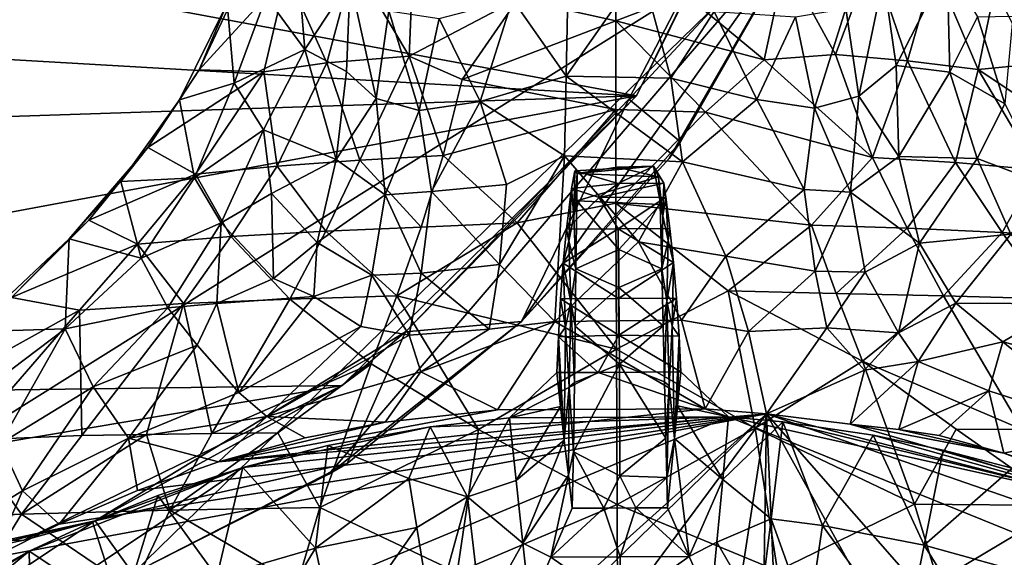
# Model space of a CAD drawing. Units: inches. Extents: x -2.9 to 2.92, y -4.96 to 4.77.
# Drawn here: x -0.11 to 1.58, y -1.91 to -0.99 of the extents above; entities that cross this region are included whole.
import ezdxf

# ---------------------------------------------------------------- set-up
doc = ezdxf.new("R2010")
doc.units = ezdxf.units.IN
doc.layers.get('0').update_dxf_attribs({"true_color": 0xc2ced6})

msp = doc.modelspace()

# ---------------------------------------------------------------- linework, layer by layer
for points in [[(-1.8491, 1.9364), (1.2461, -0.8035), (-0.8307, -2.1039), (-1.8491, 1.9364)], [(1.1952, -0.6101), (-2.7351, -0.4363), (0.9451, -1.1195), (1.1952, -0.6101)], [(0.9451, -1.1195), (-2.7351, -0.4363), (-2.5382, -0.9173), (0.9451, -1.1195)], [(1.1796, -0.6487), (1.1952, -0.6101), (0.9451, -1.1195), (1.1796, -0.6487)], [(1.1796, -0.6487), (0.9319, -1.1252), (1.2618, -0.7707), (1.1796, -0.6487)], [(0.9451, -1.1195), (0.9319, -1.1252), (1.1796, -0.6487), (0.9451, -1.1195)], [(1.2618, -0.7707), (0.9319, -1.1252), (1.0206, -1.1985), (1.2618, -0.7707)], [(1.2461, -0.8035), (1.2618, -0.7707), (1.0206, -1.1985), (1.2461, -0.8035)], [(0.0823, -1.9376), (-0.8307, -2.1039), (1.2461, -0.8035), (0.0823, -1.9376)], [(1.2461, -0.8035), (0.4181, -1.7678), (0.0823, -1.9376), (1.2461, -0.8035)], [(0.748, -1.5062), (0.4181, -1.7678), (1.2461, -0.8035), (0.748, -1.5062)], [(1.2461, -0.8035), (1.0015, -1.227), (0.748, -1.5062), (1.2461, -0.8035)], [(1.0206, -1.1985), (1.0015, -1.227), (1.2461, -0.8035), (1.0206, -1.1985)], [(0.9093, -0.8295), (0.7422, -0.9534), (0.9097, -0.9912), (0.9093, -0.8295)], [(0.9093, -0.8295), (0.9097, -0.9912), (1.0286, -0.9455), (0.9093, -0.8295)], [(0.3773, -1.0402), (0.3108, -0.9495), (0.361, -0.8458), (0.3773, -1.0402)], [(0.3773, -1.0402), (0.361, -0.8458), (0.455, -0.9222), (0.3773, -1.0402)], [(0.3464, -0.9107), (0.2916, -0.8723), (0.1959, -1.0752), (0.3464, -0.9107)], [(0.1959, -1.0752), (0.2916, -0.8723), (0.2439, -0.9614), (0.1959, -1.0752)], [(0.5558, -1.0517), (0.5634, -0.8742), (0.4608, -0.8915), (0.5558, -1.0517)], [(0.5634, -0.8742), (0.5558, -1.0517), (0.7422, -0.9534), (0.5634, -0.8742)], [(0.4146, -1.0631), (0.4608, -0.8915), (0.3464, -0.9107), (0.4146, -1.0631)], [(0.4608, -0.8915), (0.4146, -1.0631), (0.5558, -1.0517), (0.4608, -0.8915)], [(0.7327, -0.9542), (0.8288, -0.8871), (0.825, -1.0861), (0.7327, -0.9542)], [(0.825, -1.0861), (0.8288, -0.8871), (0.9533, -0.9022), (0.825, -1.0861)], [(1.2, -0.8907), (1.0286, -0.9455), (1.1639, -1.0579), (1.2, -0.8907)], [(1.1639, -1.0579), (1.2864, -1.0487), (1.2, -0.8907), (1.1639, -1.0579)], [(1.3489, -0.8817), (1.2, -0.8907), (1.2864, -1.0487), (1.3489, -0.8817)], [(1.2864, -1.0487), (1.4098, -1.0596), (1.3489, -0.8817), (1.2864, -1.0487)], [(1.4558, -0.8986), (1.3489, -0.8817), (1.4098, -1.0596), (1.4558, -0.8986)], [(0.3464, -0.9107), (0.1959, -1.0752), (0.3066, -1.0784), (0.3464, -0.9107)], [(0.3464, -0.9107), (0.3066, -1.0784), (0.4146, -1.0631), (0.3464, -0.9107)], [(0.9533, -0.9022), (1.0039, -1.0895), (0.825, -1.0861), (0.9533, -0.9022)], [(0.9533, -0.9022), (1.0781, -0.9751), (1.0039, -1.0895), (0.9533, -0.9022)], [(1.4773, -0.8963), (1.3902, -1.0675), (1.3686, -0.9174), (1.4773, -0.8963)], [(1.4773, -0.8963), (1.482, -1.0792), (1.3902, -1.0675), (1.4773, -0.8963)], [(1.4098, -1.0596), (1.5308, -1.0745), (1.4558, -0.8986), (1.4098, -1.0596)], [(1.4558, -0.8986), (1.5308, -1.0745), (1.5591, -0.9355), (1.4558, -0.8986)], [(1.4773, -0.8963), (1.5295, -0.9841), (1.482, -1.0792), (1.4773, -0.8963)], [(0.9451, -1.1195), (-2.5382, -0.9173), (-2.3297, -1.2278), (0.9451, -1.1195)], [(0.455, -0.9222), (0.4487, -1.0782), (0.3773, -1.0402), (0.455, -0.9222)], [(0.4993, -1.1244), (0.4487, -1.0782), (0.455, -0.9222), (0.4993, -1.1244)], [(0.455, -0.9222), (0.5209, -0.9739), (0.4993, -1.1244), (0.455, -0.9222)], [(1.326, -1.1201), (1.3037, -0.9698), (1.3686, -0.9174), (1.326, -1.1201)], [(1.3686, -0.9174), (1.3902, -1.0675), (1.326, -1.1201), (1.3686, -0.9174)], [(1.5591, -0.9355), (1.5308, -1.0745), (1.6247, -1.0656), (1.5591, -0.9355)], [(0.2558, -1.0982), (0.1623, -1.1262), (0.2439, -0.9614), (0.2558, -1.0982)], [(0.1959, -1.0752), (0.2439, -0.9614), (0.1623, -1.1262), (0.1959, -1.0752)], [(0.2558, -1.0982), (0.2439, -0.9614), (0.3108, -0.9495), (0.2558, -1.0982)], [(0.2558, -1.0982), (0.3108, -0.9495), (0.3773, -1.0402), (0.2558, -1.0982)], [(0.5558, -1.0517), (0.6466, -1.0919), (0.7422, -0.9534), (0.5558, -1.0517)], [(0.6073, -0.9872), (0.7327, -0.9542), (0.6773, -1.1293), (0.6073, -0.9872)], [(0.9097, -0.9912), (0.7422, -0.9534), (0.6466, -1.0919), (0.9097, -0.9912)], [(0.6773, -1.1293), (0.7327, -0.9542), (0.825, -1.0861), (0.6773, -1.1293)], [(1.1639, -1.0579), (1.0286, -0.9455), (0.9097, -0.9912), (1.1639, -1.0579)], [(0.5209, -0.9739), (0.5728, -1.145), (0.4993, -1.1244), (0.5209, -0.9739)], [(0.5728, -1.145), (0.5209, -0.9739), (0.6073, -0.9872), (0.5728, -1.145)], [(1.0039, -1.0895), (1.0781, -0.9751), (1.1513, -1.1259), (1.0039, -1.0895)], [(1.1513, -1.1259), (1.0781, -0.9751), (1.2178, -0.9841), (1.1513, -1.1259)], [(1.2503, -1.141), (1.2178, -0.9841), (1.3037, -0.9698), (1.2503, -1.141)], [(1.326, -1.1201), (1.2503, -1.141), (1.3037, -0.9698), (1.326, -1.1201)], [(0.5728, -1.145), (0.6073, -0.9872), (0.6773, -1.1293), (0.5728, -1.145)], [(0.6466, -1.0919), (0.9101, -1.1432), (0.9097, -0.9912), (0.6466, -1.0919)], [(1.0633, -1.1475), (0.9097, -0.9912), (0.9101, -1.1432), (1.0633, -1.1475)], [(0.9097, -0.9912), (1.0633, -1.1475), (1.1639, -1.0579), (0.9097, -0.9912)], [(1.2178, -0.9841), (1.2503, -1.141), (1.1513, -1.1259), (1.2178, -0.9841)], [(1.482, -1.0792), (1.5295, -0.9841), (1.5765, -1.1335), (1.482, -1.0792)], [(1.5898, -0.983), (1.5765, -1.1335), (1.5295, -0.9841), (1.5898, -0.983)], [(0.3773, -1.0402), (0.306, -1.1779), (0.2558, -1.0982), (0.3773, -1.0402)], [(0.4306, -1.2284), (0.306, -1.1779), (0.3773, -1.0402), (0.4306, -1.2284)], [(0.3773, -1.0402), (0.4487, -1.0782), (0.4306, -1.2284), (0.3773, -1.0402)], [(0.4715, -1.2298), (0.5558, -1.0517), (0.4146, -1.0631), (0.4715, -1.2298)], [(0.5558, -1.0517), (0.4715, -1.2298), (0.6139, -1.2217), (0.5558, -1.0517)], [(0.6139, -1.2217), (0.6466, -1.0919), (0.5558, -1.0517), (0.6139, -1.2217)], [(1.1639, -1.0579), (1.0633, -1.1475), (1.3495, -1.2252), (1.1639, -1.0579)], [(1.1639, -1.0579), (1.3495, -1.2252), (1.2864, -1.0487), (1.1639, -1.0579)], [(1.4098, -1.0596), (1.2864, -1.0487), (1.3495, -1.2252), (1.4098, -1.0596)], [(1.3495, -1.2252), (1.4919, -1.2339), (1.4098, -1.0596), (1.3495, -1.2252)], [(1.5308, -1.0745), (1.4098, -1.0596), (1.4919, -1.2339), (1.5308, -1.0745)], [(0.108, -1.208), (0.3066, -1.0784), (0.1959, -1.0752), (0.108, -1.208)], [(0.108, -1.208), (0.1959, -1.0752), (0.1623, -1.1262), (0.108, -1.208)], [(0.1895, -1.254), (0.3066, -1.0784), (0.108, -1.208), (0.1895, -1.254)], [(0.3294, -1.2399), (0.3066, -1.0784), (0.1895, -1.254), (0.3294, -1.2399)], [(0.4146, -1.0631), (0.3066, -1.0784), (0.3294, -1.2399), (0.4146, -1.0631)], [(0.4146, -1.0631), (0.3294, -1.2399), (0.4715, -1.2298), (0.4146, -1.0631)], [(0.4306, -1.2284), (0.4487, -1.0782), (0.4993, -1.1244), (0.4306, -1.2284)], [(1.326, -1.1201), (1.3902, -1.0675), (1.3948, -1.2234), (1.326, -1.1201)], [(1.3948, -1.2234), (1.3902, -1.0675), (1.482, -1.0792), (1.3948, -1.2234)], [(1.3948, -1.2234), (1.482, -1.0792), (1.529, -1.2272), (1.3948, -1.2234)], [(1.5765, -1.1335), (1.529, -1.2272), (1.482, -1.0792), (1.5765, -1.1335)], [(1.4919, -1.2339), (1.6323, -1.2465), (1.5308, -1.0745), (1.4919, -1.2339)], [(1.5308, -1.0745), (1.7086, -1.1928), (1.6247, -1.0656), (1.5308, -1.0745)], [(1.7086, -1.1928), (1.5308, -1.0745), (1.6323, -1.2465), (1.7086, -1.1928)], [(0.9101, -1.1432), (0.6466, -1.0919), (0.6139, -1.2217), (0.9101, -1.1432)], [(0.6773, -1.1293), (0.825, -1.0861), (0.8222, -1.2226), (0.6773, -1.1293)], [(1.0241, -1.2327), (0.8222, -1.2226), (0.825, -1.0861), (1.0241, -1.2327)], [(0.825, -1.0861), (1.0039, -1.0895), (1.0241, -1.2327), (0.825, -1.0861)], [(1.1513, -1.1259), (1.0241, -1.2327), (1.0039, -1.0895), (1.1513, -1.1259)], [(0.1623, -1.1262), (0.2558, -1.0982), (0.1879, -1.2603), (0.1623, -1.1262)], [(0.1879, -1.2603), (0.2558, -1.0982), (0.306, -1.1779), (0.1879, -1.2603)], [(-1.8903, -1.6465), (0.9451, -1.1195), (-2.3297, -1.2278), (-1.8903, -1.6465)], [(-1.8903, -1.6465), (0.4411, -1.6157), (0.9451, -1.1195), (-1.8903, -1.6465)], [(0.1879, -1.2603), (0.0619, -1.2665), (0.1623, -1.1262), (0.1879, -1.2603)], [(0.108, -1.208), (0.1623, -1.1262), (0.0619, -1.2665), (0.108, -1.208)], [(0.4993, -1.1244), (0.5148, -1.289), (0.4306, -1.2284), (0.4993, -1.1244)], [(0.9451, -1.1195), (0.4411, -1.6157), (0.5493, -1.5236), (0.9451, -1.1195)], [(0.4993, -1.1244), (0.5728, -1.145), (0.5148, -1.289), (0.4993, -1.1244)], [(0.5493, -1.5236), (0.9319, -1.1252), (0.9451, -1.1195), (0.5493, -1.5236)], [(0.9319, -1.1252), (0.5493, -1.5236), (0.748, -1.5062), (0.9319, -1.1252)], [(0.5941, -1.2832), (0.5728, -1.145), (0.6773, -1.1293), (0.5941, -1.2832)], [(0.6773, -1.1293), (0.7227, -1.2717), (0.5941, -1.2832), (0.6773, -1.1293)], [(0.6773, -1.1293), (0.8222, -1.2226), (0.7227, -1.2717), (0.6773, -1.1293)], [(0.748, -1.5062), (1.0206, -1.1985), (0.9319, -1.1252), (0.748, -1.5062)], [(1.0241, -1.2327), (1.1513, -1.1259), (1.2327, -1.2799), (1.0241, -1.2327)], [(1.1513, -1.1259), (1.2503, -1.141), (1.2327, -1.2799), (1.1513, -1.1259)], [(1.326, -1.1201), (1.3119, -1.2848), (1.2503, -1.141), (1.326, -1.1201)], [(1.3948, -1.2234), (1.3119, -1.2848), (1.326, -1.1201), (1.3948, -1.2234)], [(0.5941, -1.2832), (0.5148, -1.289), (0.5728, -1.145), (0.5941, -1.2832)], [(0.6139, -1.2217), (0.7408, -1.3374), (0.9101, -1.1432), (0.6139, -1.2217)], [(0.7408, -1.3374), (0.9101, -1.3032), (0.9101, -1.1432), (0.7408, -1.3374)], [(1.0633, -1.1475), (0.9101, -1.1432), (0.9101, -1.3032), (1.0633, -1.1475)], [(1.2327, -1.2799), (1.2503, -1.141), (1.3119, -1.2848), (1.2327, -1.2799)], [(1.529, -1.2272), (1.5765, -1.1335), (1.6452, -1.2709), (1.529, -1.2272)], [(1.2451, -1.3409), (1.0633, -1.1475), (0.9101, -1.3032), (1.2451, -1.3409)], [(1.2451, -1.3409), (1.3495, -1.2252), (1.0633, -1.1475), (1.2451, -1.3409)], [(0.306, -1.1779), (0.2337, -1.3371), (0.1879, -1.2603), (0.306, -1.1779)], [(0.2337, -1.3371), (0.306, -1.1779), (0.3199, -1.2867), (0.2337, -1.3371)], [(0.3199, -1.2867), (0.306, -1.1779), (0.4306, -1.2284), (0.3199, -1.2867)], [(-0.0269, -1.3646), (0.108, -1.208), (0.0619, -1.2665), (-0.0269, -1.3646)], [(0.108, -1.208), (-0.0269, -1.3646), (0.0068, -1.3327), (0.108, -1.208)], [(0.1895, -1.254), (0.108, -1.208), (0.0068, -1.3327), (0.1895, -1.254)], [(1.0015, -1.227), (1.0206, -1.1985), (0.748, -1.5062), (1.0015, -1.227)], [(0.3199, -1.2867), (0.4306, -1.2284), (0.3984, -1.371), (0.3199, -1.2867)], [(0.4129, -1.3516), (0.4715, -1.2298), (0.3294, -1.2399), (0.4129, -1.3516)], [(0.3984, -1.371), (0.4306, -1.2284), (0.5148, -1.289), (0.3984, -1.371)], [(0.4715, -1.2298), (0.4129, -1.3516), (0.5763, -1.3443), (0.4715, -1.2298)], [(0.5763, -1.3443), (0.6139, -1.2217), (0.4715, -1.2298), (0.5763, -1.3443)], [(0.6139, -1.2217), (0.5763, -1.3443), (0.7408, -1.3374), (0.6139, -1.2217)], [(0.8222, -1.2226), (0.8055, -1.5062), (0.7106, -1.4087), (0.8222, -1.2226)], [(0.7106, -1.4087), (0.7227, -1.2717), (0.8222, -1.2226), (0.7106, -1.4087)], [(0.748, -1.5062), (0.748, -1.5062), (1.0015, -1.227), (0.748, -1.5062)], [(0.8055, -1.5062), (0.8222, -1.2226), (0.9487, -1.3696), (0.8055, -1.5062)], [(1.0241, -1.2327), (0.9487, -1.3696), (0.8222, -1.2226), (1.0241, -1.2327)], [(1.2451, -1.3409), (1.4088, -1.3464), (1.3495, -1.2252), (1.2451, -1.3409)], [(1.3119, -1.2848), (1.3948, -1.2234), (1.43, -1.3718), (1.3119, -1.2848)], [(1.4919, -1.2339), (1.3495, -1.2252), (1.4088, -1.3464), (1.4919, -1.2339)], [(1.529, -1.2272), (1.43, -1.3718), (1.3948, -1.2234), (1.529, -1.2272)], [(1.43, -1.3718), (1.529, -1.2272), (1.5867, -1.3567), (1.43, -1.3718)], [(1.6452, -1.2709), (1.5867, -1.3567), (1.529, -1.2272), (1.6452, -1.2709)], [(0.2501, -1.3605), (0.3294, -1.2399), (0.1895, -1.254), (0.2501, -1.3605)], [(0.3294, -1.2399), (0.2501, -1.3605), (0.4129, -1.3516), (0.3294, -1.2399)], [(0.8381, -1.326), (0.8341, -1.2783), (0.8399, -1.248), (0.8381, -1.326)], [(0.8341, -1.2783), (0.9138, -1.2695), (0.8399, -1.248), (0.8341, -1.2783)], [(0.8399, -1.248), (0.8436, -1.2528), (0.8381, -1.326), (0.8399, -1.248)], [(0.9742, -1.2398), (0.8436, -1.2528), (0.8399, -1.248), (0.9742, -1.2398)], [(0.8399, -1.248), (0.9138, -1.2695), (0.9742, -1.2398), (0.8399, -1.248)], [(0.8436, -1.2528), (0.9742, -1.2398), (0.9121, -1.242), (0.8436, -1.2528)], [(0.9831, -1.2584), (0.8436, -1.2528), (0.9121, -1.242), (0.9831, -1.2584)], [(0.9742, -1.2398), (0.9831, -1.2584), (0.9121, -1.242), (0.9742, -1.2398)], [(0.9138, -1.2695), (0.9921, -1.269), (0.9742, -1.2398), (0.9138, -1.2695)], [(0.9487, -1.3696), (1.0241, -1.2327), (1.0985, -1.3945), (0.9487, -1.3696)], [(0.9905, -1.3249), (0.9831, -1.2584), (0.9742, -1.2398), (0.9905, -1.3249)], [(0.9742, -1.2398), (0.9921, -1.269), (0.9905, -1.3249), (0.9742, -1.2398)], [(1.0985, -1.3945), (1.0241, -1.2327), (1.2327, -1.2799), (1.0985, -1.3945)], [(1.4088, -1.3464), (1.572, -1.3536), (1.4919, -1.2339), (1.4088, -1.3464)], [(1.6323, -1.2465), (1.4919, -1.2339), (1.572, -1.3536), (1.6323, -1.2465)], [(1.572, -1.3536), (1.7321, -1.365), (1.6323, -1.2465), (1.572, -1.3536)], [(0.0905, -1.3735), (0.1895, -1.254), (0.0068, -1.3327), (0.0905, -1.3735)], [(0.0619, -1.2665), (0.1879, -1.2603), (0.0968, -1.3974), (0.0619, -1.2665)], [(0.1895, -1.254), (0.0905, -1.3735), (0.2501, -1.3605), (0.1895, -1.254)], [(0.0968, -1.3974), (0.1879, -1.2603), (0.2337, -1.3371), (0.0968, -1.3974)], [(0.8436, -1.2528), (0.843, -1.2996), (0.8381, -1.326), (0.8436, -1.2528)], [(0.843, -1.2996), (0.8436, -1.2528), (0.9831, -1.2584), (0.843, -1.2996)], [(0.9831, -1.2584), (0.9859, -1.3055), (0.843, -1.2996), (0.9831, -1.2584)], [(0.9831, -1.2584), (0.9905, -1.3249), (0.9859, -1.3055), (0.9831, -1.2584)], [(-0.0269, -1.3646), (0.0619, -1.2665), (0.0968, -1.3974), (-0.0269, -1.3646)], [(0.5941, -1.2832), (0.7227, -1.2717), (0.7106, -1.4087), (0.5941, -1.2832)], [(0.8292, -1.3687), (0.8255, -1.3479), (0.8341, -1.2783), (0.8292, -1.3687)], [(0.8341, -1.2783), (0.8255, -1.3479), (0.8814, -1.2937), (0.8341, -1.2783)], [(0.8341, -1.2783), (0.8381, -1.326), (0.8292, -1.3687), (0.8341, -1.2783)], [(0.8814, -1.2937), (0.9138, -1.2695), (0.8341, -1.2783), (0.8814, -1.2937)], [(0.9921, -1.269), (0.9138, -1.2695), (0.8814, -1.2937), (0.9921, -1.269)], [(0.8814, -1.2937), (0.9958, -1.2931), (0.9921, -1.269), (0.8814, -1.2937)], [(0.9958, -1.2931), (0.9905, -1.3249), (0.9921, -1.269), (0.9958, -1.2931)], [(1.0985, -1.3945), (1.2327, -1.2799), (1.2517, -1.4198), (1.0985, -1.3945)], [(1.2327, -1.2799), (1.3119, -1.2848), (1.2517, -1.4198), (1.2327, -1.2799)], [(0.3199, -1.2867), (0.3231, -1.4326), (0.2337, -1.3371), (0.3199, -1.2867)], [(0.3231, -1.4326), (0.3199, -1.2867), (0.3984, -1.371), (0.3231, -1.4326)], [(0.5148, -1.289), (0.4917, -1.4267), (0.3984, -1.371), (0.5148, -1.289)], [(0.5148, -1.289), (0.5761, -1.4233), (0.4917, -1.4267), (0.5148, -1.289)], [(0.5941, -1.2832), (0.5761, -1.4233), (0.5148, -1.289), (0.5941, -1.2832)], [(0.7106, -1.4087), (0.5761, -1.4233), (0.5941, -1.2832), (0.7106, -1.4087)], [(0.8814, -1.2937), (0.8255, -1.3479), (0.9141, -1.3474), (0.8814, -1.2937)], [(0.8814, -1.2937), (0.9141, -1.3474), (0.9958, -1.2931), (0.8814, -1.2937)], [(0.9141, -1.3474), (1.0026, -1.3469), (0.9958, -1.2931), (0.9141, -1.3474)], [(0.9958, -1.2931), (0.9995, -1.3676), (0.9905, -1.3249), (0.9958, -1.2931)], [(1.0026, -1.3469), (0.9995, -1.3676), (0.9958, -1.2931), (1.0026, -1.3469)], [(1.2517, -1.4198), (1.3119, -1.2848), (1.3368, -1.4218), (1.2517, -1.4198)], [(1.43, -1.3718), (1.3368, -1.4218), (1.3119, -1.2848), (1.43, -1.3718)], [(0.9112, -1.5536), (0.9101, -1.3032), (0.7408, -1.3374), (0.9112, -1.5536)], [(0.843, -1.2996), (0.8413, -1.4159), (0.8381, -1.326), (0.843, -1.2996)], [(0.843, -1.2996), (0.9148, -1.3829), (0.8413, -1.4159), (0.843, -1.2996)], [(0.843, -1.2996), (0.9859, -1.3055), (0.9148, -1.3829), (0.843, -1.2996)], [(1.1024, -1.4538), (0.9101, -1.3032), (0.9112, -1.5536), (1.1024, -1.4538)], [(0.9101, -1.3032), (1.1024, -1.4538), (1.2451, -1.3409), (0.9101, -1.3032)], [(0.9887, -1.4162), (0.9148, -1.3829), (0.9859, -1.3055), (0.9887, -1.4162)], [(0.9859, -1.3055), (0.9905, -1.3249), (0.9887, -1.4162), (0.9859, -1.3055)], [(0.8292, -1.3687), (0.8381, -1.326), (0.8413, -1.4159), (0.8292, -1.3687)], [(0.9887, -1.4162), (0.9905, -1.3249), (0.9995, -1.3676), (0.9887, -1.4162)], [(0.0905, -1.3735), (0.0068, -1.3327), (-0.1256, -1.4649), (0.0905, -1.3735)], [(-0.0269, -1.3646), (-0.1256, -1.4649), (0.0068, -1.3327), (-0.0269, -1.3646)], [(0.2337, -1.3371), (0.1422, -1.4829), (0.0968, -1.3974), (0.2337, -1.3371)], [(0.1422, -1.4829), (0.2337, -1.3371), (0.2261, -1.4755), (0.1422, -1.4829)], [(0.2261, -1.4755), (0.2337, -1.3371), (0.3231, -1.4326), (0.2261, -1.4755)], [(0.5346, -1.462), (0.5763, -1.3443), (0.4129, -1.3516), (0.5346, -1.462)], [(0.5763, -1.3443), (0.5346, -1.462), (0.7408, -1.3374), (0.5763, -1.3443)], [(0.9112, -1.5536), (0.7408, -1.3374), (0.5346, -1.462), (0.9112, -1.5536)], [(0.9141, -1.3474), (0.8255, -1.3479), (0.8198, -1.4061), (0.9141, -1.3474)], [(0.9141, -1.3474), (0.8198, -1.4061), (0.9145, -1.4666), (0.9141, -1.3474)], [(0.8292, -1.3687), (0.8198, -1.4061), (0.8255, -1.3479), (0.8292, -1.3687)], [(1.0087, -1.4051), (1.0026, -1.3469), (0.9141, -1.3474), (1.0087, -1.4051)], [(0.9145, -1.4666), (1.0087, -1.4051), (0.9141, -1.3474), (0.9145, -1.4666)], [(1.0026, -1.3469), (1.0087, -1.4051), (0.9995, -1.3676), (1.0026, -1.3469)], [(1.2875, -1.4581), (1.2451, -1.3409), (1.1024, -1.4538), (1.2875, -1.4581)], [(1.4088, -1.3464), (1.2451, -1.3409), (1.2875, -1.4581), (1.4088, -1.3464)], [(1.2875, -1.4581), (1.4712, -1.4622), (1.4088, -1.3464), (1.2875, -1.4581)], [(1.572, -1.3536), (1.4088, -1.3464), (1.4712, -1.4622), (1.572, -1.3536)], [(-0.0338, -1.5186), (-0.1961, -1.5238), (-0.0269, -1.3646), (-0.0338, -1.5186)], [(-0.1256, -1.4649), (-0.0269, -1.3646), (-0.1961, -1.5238), (-0.1256, -1.4649)], [(-0.0338, -1.5186), (-0.0269, -1.3646), (0.0968, -1.3974), (-0.0338, -1.5186)], [(0.2501, -1.3605), (0.0905, -1.3735), (0.169, -1.4753), (0.2501, -1.3605)], [(0.2501, -1.3605), (0.169, -1.4753), (0.3512, -1.4681), (0.2501, -1.3605)], [(0.3512, -1.4681), (0.4129, -1.3516), (0.2501, -1.3605), (0.3512, -1.4681)], [(0.4129, -1.3516), (0.3512, -1.4681), (0.5346, -1.462), (0.4129, -1.3516)], [(1.5867, -1.3567), (1.4922, -1.4745), (1.43, -1.3718), (1.5867, -1.3567)], [(1.4712, -1.4622), (1.6538, -1.4675), (1.572, -1.3536), (1.4712, -1.4622)], [(1.6824, -1.4756), (1.4922, -1.4745), (1.5867, -1.3567), (1.6824, -1.4756)], [(1.572, -1.3536), (1.6538, -1.4675), (1.7321, -1.365), (1.572, -1.3536)], [(-0.1256, -1.4649), (-0.0089, -1.4866), (0.0905, -1.3735), (-0.1256, -1.4649)], [(0.169, -1.4753), (0.0905, -1.3735), (-0.0089, -1.4866), (0.169, -1.4753)], [(0.3924, -1.4632), (0.3231, -1.4326), (0.3984, -1.371), (0.3924, -1.4632)], [(0.3984, -1.371), (0.4917, -1.4267), (0.3924, -1.4632), (0.3984, -1.371)], [(0.9487, -1.3696), (1.0226, -1.5037), (0.8055, -1.5062), (0.9487, -1.3696)], [(0.8198, -1.4061), (0.8292, -1.3687), (0.8327, -1.4726), (0.8198, -1.4061)], [(0.8413, -1.4159), (0.8327, -1.4726), (0.8292, -1.3687), (0.8413, -1.4159)], [(0.9152, -1.4481), (0.8413, -1.4159), (0.9148, -1.3829), (0.9152, -1.4481)], [(0.9152, -1.4481), (0.9148, -1.3829), (0.9887, -1.4162), (0.9152, -1.4481)], [(0.9487, -1.3696), (1.0985, -1.3945), (1.0226, -1.5037), (0.9487, -1.3696)], [(0.9995, -1.3676), (0.9974, -1.4711), (0.9887, -1.4162), (0.9995, -1.3676)], [(0.9974, -1.4711), (0.9995, -1.3676), (1.0087, -1.4051), (0.9974, -1.4711)], [(1.3944, -1.5255), (1.3368, -1.4218), (1.43, -1.3718), (1.3944, -1.5255)], [(1.43, -1.3718), (1.4922, -1.4745), (1.3944, -1.5255), (1.43, -1.3718)], [(0.0968, -1.3974), (0.1422, -1.4829), (-0.0338, -1.5186), (0.0968, -1.3974)], [(1.1372, -1.5233), (1.0226, -1.5037), (1.0985, -1.3945), (1.1372, -1.5233)], [(1.1372, -1.5233), (1.0985, -1.3945), (1.2517, -1.4198), (1.1372, -1.5233)], [(0.5761, -1.4233), (0.7106, -1.4087), (0.6929, -1.5194), (0.5761, -1.4233)], [(0.6929, -1.5194), (0.7106, -1.4087), (0.8055, -1.5062), (0.6929, -1.5194)], [(0.8151, -1.4671), (0.8198, -1.4061), (0.8238, -1.516), (0.8151, -1.4671)], [(0.8151, -1.4671), (0.9145, -1.4666), (0.8198, -1.4061), (0.8151, -1.4671)], [(0.8327, -1.4726), (0.8238, -1.516), (0.8198, -1.4061), (0.8327, -1.4726)], [(0.8402, -1.5142), (0.8327, -1.4726), (0.8413, -1.4159), (0.8402, -1.5142)], [(0.9152, -1.4481), (0.8402, -1.5142), (0.8413, -1.4159), (0.9152, -1.4481)], [(0.9145, -1.4666), (1.014, -1.4661), (1.0087, -1.4051), (0.9145, -1.4666)], [(0.9909, -1.5134), (0.9152, -1.4481), (0.9887, -1.4162), (0.9909, -1.5134)], [(0.9909, -1.5134), (0.9887, -1.4162), (0.9974, -1.4711), (0.9909, -1.5134)], [(1.0087, -1.4051), (1.0064, -1.5144), (0.9974, -1.4711), (1.0087, -1.4051)], [(1.0087, -1.4051), (1.014, -1.4661), (1.0064, -1.5144), (1.0087, -1.4051)], [(0.2261, -1.4755), (0.3231, -1.4326), (0.3924, -1.4632), (0.2261, -1.4755)], [(0.473, -1.5149), (0.3924, -1.4632), (0.4917, -1.4267), (0.473, -1.5149)], [(0.5561, -1.5294), (0.473, -1.5149), (0.4917, -1.4267), (0.5561, -1.5294)], [(0.4917, -1.4267), (0.5761, -1.4233), (0.5561, -1.5294), (0.4917, -1.4267)], [(0.6929, -1.5194), (0.5561, -1.5294), (0.5761, -1.4233), (0.6929, -1.5194)], [(1.1372, -1.5233), (1.2517, -1.4198), (1.2713, -1.5171), (1.1372, -1.5233)], [(1.2713, -1.5171), (1.2517, -1.4198), (1.3368, -1.4218), (1.2713, -1.5171)], [(1.3368, -1.4218), (1.3944, -1.5255), (1.2713, -1.5171), (1.3368, -1.4218)], [(0.9159, -1.5792), (0.8402, -1.5142), (0.9152, -1.4481), (0.9159, -1.5792)], [(0.9152, -1.4481), (0.9909, -1.5134), (0.9159, -1.5792), (0.9152, -1.4481)], [(-0.0089, -1.4866), (-0.1256, -1.4649), (-0.3943, -1.7006), (-0.0089, -1.4866)], [(0.2639, -1.6278), (0.2261, -1.4755), (0.3924, -1.4632), (0.2639, -1.6278)], [(0.2639, -1.6278), (0.3924, -1.4632), (0.473, -1.5149), (0.2639, -1.6278)], [(0.5346, -1.462), (0.3512, -1.4681), (0.4906, -1.5785), (0.5346, -1.462)], [(0.6746, -1.6913), (0.5346, -1.462), (0.4906, -1.5785), (0.6746, -1.6913)], [(0.5346, -1.462), (0.6746, -1.6913), (0.9112, -1.5536), (0.5346, -1.462)], [(0.8114, -1.5322), (0.8151, -1.4671), (0.8238, -1.516), (0.8114, -1.5322)], [(0.8151, -1.4671), (0.8114, -1.5322), (0.9148, -1.5298), (0.8151, -1.4671)], [(0.9148, -1.5298), (0.9145, -1.4666), (0.8151, -1.4671), (0.9148, -1.5298)], [(1.1024, -1.4538), (0.9112, -1.5536), (1.1486, -1.6888), (1.1024, -1.4538)], [(1.014, -1.4661), (0.9145, -1.4666), (0.9148, -1.5298), (1.014, -1.4661)], [(0.9148, -1.5298), (1.0183, -1.5313), (1.014, -1.4661), (0.9148, -1.5298)], [(1.0183, -1.5313), (1.0064, -1.5144), (1.014, -1.4661), (1.0183, -1.5313)], [(1.1024, -1.4538), (1.3326, -1.5739), (1.2875, -1.4581), (1.1024, -1.4538)], [(1.1486, -1.6888), (1.3326, -1.5739), (1.1024, -1.4538), (1.1486, -1.6888)], [(1.2875, -1.4581), (1.3326, -1.5739), (1.4712, -1.4622), (1.2875, -1.4581)], [(1.4712, -1.4622), (1.3326, -1.5739), (1.606, -1.691), (1.4712, -1.4622)], [(1.606, -1.691), (1.6538, -1.4675), (1.4712, -1.4622), (1.606, -1.691)], [(0.0146, -1.6182), (-0.0338, -1.5186), (0.1422, -1.4829), (0.0146, -1.6182)], [(0.169, -1.4753), (-0.0089, -1.4866), (-0.0048, -1.7012), (0.169, -1.4753)], [(-0.0048, -1.7012), (0.1059, -1.6996), (0.169, -1.4753), (-0.0048, -1.7012)], [(0.0146, -1.6182), (0.1422, -1.4829), (0.1924, -1.5464), (0.0146, -1.6182)], [(0.2179, -1.6982), (0.169, -1.4753), (0.1059, -1.6996), (0.2179, -1.6982)], [(0.2261, -1.4755), (0.1924, -1.5464), (0.1422, -1.4829), (0.2261, -1.4755)], [(0.3512, -1.4681), (0.169, -1.4753), (0.2179, -1.6982), (0.3512, -1.4681)], [(0.1924, -1.5464), (0.2261, -1.4755), (0.2639, -1.6278), (0.1924, -1.5464)], [(0.2179, -1.6982), (0.4906, -1.5785), (0.3512, -1.4681), (0.2179, -1.6982)], [(0.8327, -1.4726), (0.8302, -1.618), (0.8238, -1.516), (0.8327, -1.4726)], [(0.8389, -1.6104), (0.8302, -1.618), (0.8327, -1.4726), (0.8389, -1.6104)], [(0.8327, -1.4726), (0.8402, -1.5142), (0.8389, -1.6104), (0.8327, -1.4726)], [(0.9931, -1.6096), (0.9909, -1.5134), (0.9974, -1.4711), (0.9931, -1.6096)], [(0.9974, -1.4711), (1.0014, -1.6161), (0.9931, -1.6096), (0.9974, -1.4711)], [(1.0014, -1.6161), (0.9974, -1.4711), (1.0064, -1.5144), (1.0014, -1.6161)], [(1.4277, -1.5744), (1.3944, -1.5255), (1.4922, -1.4745), (1.4277, -1.5744)], [(1.4277, -1.5744), (1.4922, -1.4745), (1.5728, -1.5409), (1.4277, -1.5744)], [(1.5728, -1.5409), (1.4922, -1.4745), (1.6824, -1.4756), (1.5728, -1.5409)], [(1.6824, -1.4756), (1.8159, -1.6033), (1.5728, -1.5409), (1.6824, -1.4756)], [(-0.3943, -1.7006), (-0.202, -1.7095), (-0.0089, -1.4866), (-0.3943, -1.7006)], [(-0.202, -1.7095), (-0.0048, -1.7012), (-0.0089, -1.4866), (-0.202, -1.7095)], [(0.3117, -1.6686), (0.2639, -1.6278), (0.473, -1.5149), (0.3117, -1.6686)], [(0.5561, -1.5294), (0.3117, -1.6686), (0.473, -1.5149), (0.5561, -1.5294)], [(0.4494, -1.7492), (0.4181, -1.7678), (0.748, -1.5062), (0.4494, -1.7492)], [(0.748, -1.5062), (0.748, -1.5062), (0.4494, -1.7492), (0.748, -1.5062)], [(0.5493, -1.5236), (0.4494, -1.7492), (0.748, -1.5062), (0.5493, -1.5236)], [(0.7074, -1.6573), (0.576, -1.5922), (0.8055, -1.5062), (0.7074, -1.6573)], [(0.8055, -1.5062), (0.576, -1.5922), (0.6929, -1.5194), (0.8055, -1.5062)], [(1.0631, -1.6556), (0.7074, -1.6573), (0.8055, -1.5062), (1.0631, -1.6556)], [(1.0226, -1.5037), (1.0631, -1.6556), (0.8055, -1.5062), (1.0226, -1.5037)], [(0.8213, -1.7092), (0.8114, -1.5322), (0.8238, -1.516), (0.8213, -1.7092)], [(0.8238, -1.516), (0.8302, -1.618), (0.8213, -1.7092), (0.8238, -1.516)], [(0.9159, -1.5792), (0.8389, -1.6104), (0.8402, -1.5142), (0.9159, -1.5792)], [(0.9159, -1.5792), (0.9909, -1.5134), (0.9931, -1.6096), (0.9159, -1.5792)], [(1.0106, -1.7064), (1.0014, -1.6161), (1.0064, -1.5144), (1.0106, -1.7064)], [(1.0064, -1.5144), (1.0183, -1.5313), (1.0106, -1.7064), (1.0064, -1.5144)], [(1.0226, -1.5037), (1.1372, -1.5233), (1.0631, -1.6556), (1.0226, -1.5037)], [(1.1372, -1.5233), (1.2713, -1.5171), (1.1679, -1.6644), (1.1372, -1.5233)], [(1.2713, -1.5171), (1.3358, -1.5897), (1.1679, -1.6644), (1.2713, -1.5171)], [(1.3358, -1.5897), (1.2713, -1.5171), (1.3944, -1.5255), (1.3358, -1.5897)], [(-0.1961, -1.5238), (-0.0338, -1.5186), (-0.1725, -1.6234), (-0.1961, -1.5238)], [(-0.1725, -1.6234), (-0.0338, -1.5186), (-0.1441, -1.7151), (-0.1725, -1.6234)], [(-0.1441, -1.7151), (-0.0338, -1.5186), (0.0146, -1.6182), (-0.1441, -1.7151)], [(0.018, -1.8475), (0.4494, -1.7492), (0.5493, -1.5236), (0.018, -1.8475)], [(0.4411, -1.6157), (0.018, -1.8475), (0.5493, -1.5236), (0.4411, -1.6157)], [(0.5561, -1.5294), (0.576, -1.5922), (0.3117, -1.6686), (0.5561, -1.5294)], [(0.576, -1.5922), (0.5561, -1.5294), (0.6929, -1.5194), (0.576, -1.5922)], [(0.8114, -1.5322), (0.8153, -1.6518), (0.8087, -1.5937), (0.8114, -1.5322)], [(0.8796, -1.5933), (0.8114, -1.5322), (0.8087, -1.5937), (0.8796, -1.5933)], [(0.9148, -1.5298), (0.8114, -1.5322), (0.8796, -1.5933), (0.9148, -1.5298)], [(0.8153, -1.6518), (0.8114, -1.5322), (0.8213, -1.7092), (0.8153, -1.6518)], [(1.0211, -1.5921), (0.9148, -1.5298), (0.8796, -1.5933), (1.0211, -1.5921)], [(1.0183, -1.5313), (0.9148, -1.5298), (1.0211, -1.5921), (1.0183, -1.5313)], [(1.0106, -1.7064), (1.0183, -1.5313), (1.0157, -1.6507), (1.0106, -1.7064)], [(1.0183, -1.5313), (1.0211, -1.5921), (1.0157, -1.6507), (1.0183, -1.5313)], [(1.0631, -1.6556), (1.1372, -1.5233), (1.1679, -1.6644), (1.0631, -1.6556)], [(1.4277, -1.5744), (1.3358, -1.5897), (1.3944, -1.5255), (1.4277, -1.5744)], [(0.075, -1.706), (0.0146, -1.6182), (0.1924, -1.5464), (0.075, -1.706)], [(0.075, -1.706), (0.1924, -1.5464), (0.2639, -1.6278), (0.075, -1.706)], [(1.5487, -1.625), (1.4277, -1.5744), (1.5728, -1.5409), (1.5487, -1.625)], [(1.5487, -1.625), (1.5728, -1.5409), (1.7585, -1.6921), (1.5487, -1.625)], [(1.7585, -1.6921), (1.5728, -1.5409), (1.8159, -1.6033), (1.7585, -1.6921)], [(0.912, -1.8195), (0.9112, -1.5536), (0.6746, -1.6913), (0.912, -1.8195)], [(1.1486, -1.6888), (0.9112, -1.5536), (0.912, -1.8195), (1.1486, -1.6888)], [(0.4906, -1.5785), (0.2179, -1.6982), (0.3308, -1.6968), (0.4906, -1.5785)], [(0.4028, -1.8246), (0.4906, -1.5785), (0.3308, -1.6968), (0.4028, -1.8246)], [(0.4028, -1.8246), (0.6746, -1.6913), (0.4906, -1.5785), (0.4028, -1.8246)], [(0.9167, -1.7707), (0.8371, -1.7291), (0.9159, -1.5792), (0.9167, -1.7707)], [(0.8389, -1.6104), (0.9159, -1.5792), (0.8371, -1.7291), (0.8389, -1.6104)], [(0.9159, -1.5792), (0.9954, -1.706), (0.9167, -1.7707), (0.9159, -1.5792)], [(0.9159, -1.5792), (0.9931, -1.6096), (0.9954, -1.706), (0.9159, -1.5792)], [(1.4215, -1.8193), (1.3326, -1.5739), (1.1486, -1.6888), (1.4215, -1.8193)], [(1.3115, -1.6819), (1.3358, -1.5897), (1.4277, -1.5744), (1.3115, -1.6819)], [(1.4277, -1.5744), (1.3946, -1.6913), (1.3115, -1.6819), (1.4277, -1.5744)], [(1.4215, -1.8193), (1.4929, -1.6908), (1.3326, -1.5739), (1.4215, -1.8193)], [(1.606, -1.691), (1.3326, -1.5739), (1.4929, -1.6908), (1.606, -1.691)], [(1.3946, -1.6913), (1.4277, -1.5744), (1.5487, -1.625), (1.3946, -1.6913)], [(0.3117, -1.6686), (0.576, -1.5922), (0.5149, -1.6788), (0.3117, -1.6686)], [(0.7074, -1.6573), (0.5149, -1.6788), (0.576, -1.5922), (0.7074, -1.6573)], [(1.1032, -1.6693), (0.8796, -1.5933), (0.7275, -1.6712), (1.1032, -1.6693)], [(0.8087, -1.5937), (0.7275, -1.6712), (0.8796, -1.5933), (0.8087, -1.5937)], [(0.7275, -1.6712), (0.8087, -1.5937), (0.8153, -1.6518), (0.7275, -1.6712)], [(1.1032, -1.6693), (1.0211, -1.5921), (0.8796, -1.5933), (1.1032, -1.6693)], [(1.1032, -1.6693), (1.0157, -1.6507), (1.0211, -1.5921), (1.1032, -1.6693)], [(1.3115, -1.6819), (1.1679, -1.6644), (1.3358, -1.5897), (1.3115, -1.6819)], [(-1.3072, -1.9095), (0.4411, -1.6157), (-1.8903, -1.6465), (-1.3072, -1.9095)], [(-0.1043, -1.8807), (0.4411, -1.6157), (-1.3072, -1.9095), (-0.1043, -1.8807)], [(-0.1441, -1.7151), (0.0146, -1.6182), (-0.1067, -1.7964), (-0.1441, -1.7151)], [(-0.1067, -1.7964), (0.0146, -1.6182), (0.075, -1.706), (-0.1067, -1.7964)], [(-0.1043, -1.8807), (0.018, -1.8475), (0.4411, -1.6157), (-0.1043, -1.8807)], [(0.8287, -1.7694), (0.8213, -1.7092), (0.8302, -1.618), (0.8287, -1.7694)], [(0.8302, -1.618), (0.8371, -1.7291), (0.8287, -1.7694), (0.8302, -1.618)], [(0.8389, -1.6104), (0.8371, -1.7291), (0.8302, -1.618), (0.8389, -1.6104)], [(0.9954, -1.706), (0.9931, -1.6096), (1.0014, -1.6161), (0.9954, -1.706)], [(0.997, -1.7733), (0.9954, -1.706), (1.0014, -1.6161), (0.997, -1.7733)], [(1.0014, -1.6161), (1.0106, -1.7064), (0.997, -1.7733), (1.0014, -1.6161)], [(0.2639, -1.6278), (0.3117, -1.6686), (0.075, -1.706), (0.2639, -1.6278)], [(1.4636, -1.7016), (1.3946, -1.6913), (1.5487, -1.625), (1.4636, -1.7016)], [(1.4636, -1.7016), (1.5487, -1.625), (1.5745, -1.7314), (1.4636, -1.7016)], [(1.5745, -1.7314), (1.5487, -1.625), (1.7585, -1.6921), (1.5745, -1.7314)], [(0.7275, -1.6712), (0.8153, -1.6518), (0.7391, -1.7787), (0.7275, -1.6712)], [(0.7391, -1.7787), (0.8153, -1.6518), (0.8213, -1.7092), (0.7391, -1.7787)], [(1.0931, -1.7768), (1.0106, -1.7064), (1.0157, -1.6507), (1.0931, -1.7768)], [(1.1032, -1.6693), (1.0931, -1.7768), (1.0157, -1.6507), (1.1032, -1.6693)], [(-1.0079, -3.6156), (1.1679, -1.6644), (-0.9688, -3.7445), (-1.0079, -3.6156)], [(1.1679, -1.6644), (-1.0079, -3.6156), (-0.1568, -1.9103), (1.1679, -1.6644)], [(1.1679, -1.6644), (-0.7097, -4.1989), (-0.9688, -3.7445), (1.1679, -1.6644)], [(-0.7556, -2.4438), (1.1032, -1.6693), (0.2711, -1.7562), (-0.7556, -2.4438)], [(-0.7556, -2.4438), (2.3635, -2.1802), (1.1032, -1.6693), (-0.7556, -2.4438)], [(0.6692, -4.8986), (-0.7097, -4.1989), (1.1679, -1.6644), (0.6692, -4.8986)], [(-0.0438, -1.853), (1.1679, -1.6644), (-0.1568, -1.9103), (-0.0438, -1.853)], [(0.0903, -1.7955), (1.1679, -1.6644), (-0.0438, -1.853), (0.0903, -1.7955)], [(0.3117, -1.6686), (0.2289, -1.7466), (0.075, -1.706), (0.3117, -1.6686)], [(0.2289, -1.7466), (1.1679, -1.6644), (0.0903, -1.7955), (0.2289, -1.7466)], [(1.1679, -1.6644), (0.2289, -1.7466), (1.0631, -1.6556), (1.1679, -1.6644)], [(1.0631, -1.6556), (0.2289, -1.7466), (0.7074, -1.6573), (1.0631, -1.6556)], [(0.5149, -1.6788), (0.7074, -1.6573), (0.2289, -1.7466), (0.5149, -1.6788)], [(0.2289, -1.7466), (0.3117, -1.6686), (0.3777, -1.7052), (0.2289, -1.7466)], [(0.2711, -1.7562), (1.1032, -1.6693), (0.5916, -1.6864), (0.2711, -1.7562)], [(0.3777, -1.7052), (0.3117, -1.6686), (0.5149, -1.6788), (0.3777, -1.7052)], [(0.5916, -1.6864), (1.1032, -1.6693), (0.7275, -1.6712), (0.5916, -1.6864)], [(0.6692, -4.8986), (1.1679, -1.6644), (1.1182, -4.9022), (0.6692, -4.8986)], [(1.1963, -1.6781), (1.0931, -1.7768), (1.1032, -1.6693), (1.1963, -1.6781)], [(2.3635, -2.1802), (1.7622, -1.8164), (1.1032, -1.6693), (2.3635, -2.1802)], [(1.7622, -1.8164), (1.1963, -1.6781), (1.1032, -1.6693), (1.7622, -1.8164)], [(1.1182, -4.9022), (1.1679, -1.6644), (1.3093, -4.8777), (1.1182, -4.9022)], [(1.3115, -1.6819), (1.891, -1.8503), (1.1679, -1.6644), (1.3115, -1.6819)], [(2.5603, -4.1763), (1.1679, -1.6644), (2.8527, -3.5856), (2.5603, -4.1763)], [(2.1776, -2.0137), (1.1679, -1.6644), (1.891, -1.8503), (2.1776, -2.0137)], [(2.1776, -2.0137), (2.8527, -3.5856), (1.1679, -1.6644), (2.1776, -2.0137)], [(2.5603, -4.1763), (1.3093, -4.8777), (1.1679, -1.6644), (2.5603, -4.1763)], [(0.5149, -1.6788), (0.2289, -1.7466), (0.3777, -1.7052), (0.5149, -1.6788)], [(0.5916, -1.6864), (0.4163, -1.7183), (0.2711, -1.7562), (0.5916, -1.6864)], [(0.5553, -1.775), (0.4163, -1.7183), (0.5916, -1.6864), (0.5553, -1.775)], [(0.656, -1.8063), (0.5553, -1.775), (0.5916, -1.6864), (0.656, -1.8063)], [(0.656, -1.8063), (0.5916, -1.6864), (0.7275, -1.6712), (0.656, -1.8063)], [(0.7275, -1.6712), (0.7391, -1.7787), (0.656, -1.8063), (0.7275, -1.6712)], [(1.1963, -1.6781), (1.1759, -1.8439), (1.0931, -1.7768), (1.1963, -1.6781)], [(1.2642, -1.8555), (1.1759, -1.8439), (1.1963, -1.6781), (1.2642, -1.8555)], [(1.1963, -1.6781), (1.3506, -1.7006), (1.2642, -1.8555), (1.1963, -1.6781)], [(1.1963, -1.6781), (1.7622, -1.8164), (1.3506, -1.7006), (1.1963, -1.6781)], [(1.3946, -1.6913), (1.5745, -1.7314), (1.3115, -1.6819), (1.3946, -1.6913)], [(1.891, -1.8503), (1.3115, -1.6819), (1.5745, -1.7314), (1.891, -1.8503)], [(-0.1081, -1.8359), (-0.0048, -1.7012), (-0.202, -1.7095), (-0.1081, -1.8359)], [(-0.1081, -1.8359), (0.1059, -1.6996), (-0.0048, -1.7012), (-0.1081, -1.8359)], [(-0.1081, -1.8359), (0.1457, -1.8292), (0.1059, -1.6996), (-0.1081, -1.8359)], [(0.2179, -1.6982), (0.1059, -1.6996), (0.1457, -1.8292), (0.2179, -1.6982)], [(0.1457, -1.8292), (0.4028, -1.8246), (0.3308, -1.6968), (0.1457, -1.8292)], [(0.1457, -1.8292), (0.3308, -1.6968), (0.2179, -1.6982), (0.1457, -1.8292)], [(0.4028, -1.8246), (0.638, -1.9361), (0.6746, -1.6913), (0.4028, -1.8246)], [(0.912, -1.8195), (0.6746, -1.6913), (0.638, -1.9361), (0.912, -1.8195)], [(0.912, -1.8195), (1.1867, -1.9332), (1.1486, -1.6888), (0.912, -1.8195)], [(1.4215, -1.8193), (1.1486, -1.6888), (1.1867, -1.9332), (1.4215, -1.8193)], [(1.4382, -1.889), (1.2642, -1.8555), (1.3506, -1.7006), (1.4382, -1.889)], [(1.3506, -1.7006), (1.4708, -1.7263), (1.4382, -1.889), (1.3506, -1.7006)], [(1.3506, -1.7006), (1.7622, -1.8164), (1.4708, -1.7263), (1.3506, -1.7006)], [(1.5745, -1.7314), (1.3946, -1.6913), (1.4636, -1.7016), (1.5745, -1.7314)], [(1.4215, -1.8193), (1.679, -1.8212), (1.4929, -1.6908), (1.4215, -1.8193)], [(1.679, -1.8212), (1.606, -1.691), (1.4929, -1.6908), (1.679, -1.8212)], [(1.5745, -1.7314), (1.7585, -1.6921), (1.7815, -1.8016), (1.5745, -1.7314)], [(-0.3532, -1.8477), (-0.1081, -1.8359), (-0.202, -1.7095), (-0.3532, -1.8477)], [(-0.1441, -1.7151), (-0.1067, -1.7964), (-0.2782, -1.8995), (-0.1441, -1.7151)], [(-0.1067, -1.7964), (0.075, -1.706), (-0.0438, -1.853), (-0.1067, -1.7964)], [(-0.0438, -1.853), (0.075, -1.706), (0.0903, -1.7955), (-0.0438, -1.853)], [(0.075, -1.706), (0.2289, -1.7466), (0.0903, -1.7955), (0.075, -1.706)], [(0.2711, -1.7562), (0.4163, -1.7183), (0.3952, -1.8944), (0.2711, -1.7562)], [(0.3952, -1.8944), (0.4163, -1.7183), (0.5553, -1.775), (0.3952, -1.8944)], [(0.7507, -1.8861), (0.7391, -1.7787), (0.8213, -1.7092), (0.7507, -1.8861)], [(0.7507, -1.8861), (0.8213, -1.7092), (0.8287, -1.7694), (0.7507, -1.8861)], [(0.9167, -1.7707), (0.9954, -1.706), (0.997, -1.7733), (0.9167, -1.7707)], [(0.997, -1.7733), (1.0106, -1.7064), (0.9986, -1.8251), (0.997, -1.7733)], [(1.0357, -1.9085), (0.9986, -1.8251), (1.0106, -1.7064), (1.0357, -1.9085)], [(1.0106, -1.7064), (1.0931, -1.7768), (1.0357, -1.9085), (1.0106, -1.7064)], [(0.8371, -1.7291), (0.8351, -1.8261), (0.8287, -1.7694), (0.8371, -1.7291)], [(0.8896, -1.8258), (0.8351, -1.8261), (0.8371, -1.7291), (0.8896, -1.8258)], [(0.8371, -1.7291), (0.9167, -1.7707), (0.8896, -1.8258), (0.8371, -1.7291)], [(1.4382, -1.889), (1.4708, -1.7263), (1.5887, -1.7575), (1.4382, -1.889)], [(1.4708, -1.7263), (1.7622, -1.8164), (1.5887, -1.7575), (1.4708, -1.7263)], [(1.891, -1.8503), (1.5745, -1.7314), (1.7815, -1.8016), (1.891, -1.8503)], [(0.018, -1.8475), (0.0823, -1.9376), (0.4494, -1.7492), (0.018, -1.8475)], [(0.4181, -1.7678), (0.4494, -1.7492), (0.0823, -1.9376), (0.4181, -1.7678)], [(-0.7556, -2.4438), (0.2711, -1.7562), (-0.095, -1.8996), (-0.7556, -2.4438)], [(-0.095, -1.8996), (0.2711, -1.7562), (0.0133, -1.8494), (-0.095, -1.8996)], [(0.0133, -1.8494), (0.2711, -1.7562), (0.1252, -1.8042), (0.0133, -1.8494)], [(0.0823, -1.9376), (0.0823, -1.9376), (0.4181, -1.7678), (0.0823, -1.9376)], [(0.2262, -1.9433), (0.1252, -1.8042), (0.2711, -1.7562), (0.2262, -1.9433)], [(0.3952, -1.8944), (0.2262, -1.9433), (0.2711, -1.7562), (0.3952, -1.8944)], [(0.7987, -1.9098), (0.7507, -1.8861), (0.8287, -1.7694), (0.7987, -1.9098)], [(0.7987, -1.9098), (0.8287, -1.7694), (0.8351, -1.8261), (0.7987, -1.9098)], [(0.8896, -1.8258), (0.9167, -1.7707), (0.9441, -1.8255), (0.8896, -1.8258)], [(0.9167, -1.7707), (0.997, -1.7733), (0.9441, -1.8255), (0.9167, -1.7707)], [(1.5887, -1.7575), (1.6074, -1.9361), (1.4382, -1.889), (1.5887, -1.7575)], [(0.5553, -1.775), (0.5689, -1.8591), (0.3952, -1.8944), (0.5553, -1.775)], [(0.656, -1.8063), (0.5689, -1.8591), (0.5553, -1.775), (0.656, -1.8063)], [(0.7507, -1.8861), (0.656, -1.8063), (0.7391, -1.7787), (0.7507, -1.8861)], [(0.9441, -1.8255), (0.997, -1.7733), (0.9986, -1.8251), (0.9441, -1.8255)], [(1.0357, -1.9085), (1.0931, -1.7768), (1.0829, -1.8843), (1.0357, -1.9085)], [(1.0829, -1.8843), (1.0931, -1.7768), (1.1759, -1.8439), (1.0829, -1.8843)], [(-0.1568, -1.9103), (-0.2782, -1.8995), (-0.1067, -1.7964), (-0.1568, -1.9103)], [(-0.1568, -1.9103), (-0.1067, -1.7964), (-0.0438, -1.853), (-0.1568, -1.9103)], [(0.0635, -2.0053), (0.0133, -1.8494), (0.1252, -1.8042), (0.0635, -2.0053)], [(0.1252, -1.8042), (0.2262, -1.9433), (0.0635, -2.0053), (0.1252, -1.8042)], [(0.5957, -2.0238), (0.5689, -1.8591), (0.656, -1.8063), (0.5957, -2.0238)], [(0.656, -1.8063), (0.6797, -2.0121), (0.5957, -2.0238), (0.656, -1.8063)], [(0.638, -1.9361), (0.9131, -2.2061), (0.912, -1.8195), (0.638, -1.9361)], [(0.7507, -1.8861), (0.6797, -2.0121), (0.656, -1.8063), (0.7507, -1.8861)], [(0.9131, -2.2061), (1.1867, -1.9332), (0.912, -1.8195), (0.9131, -2.2061)], [(1.4614, -1.9507), (1.4215, -1.8193), (1.1867, -1.9332), (1.4614, -1.9507)], [(1.679, -1.8212), (1.4215, -1.8193), (1.4614, -1.9507), (1.679, -1.8212)], [(1.4614, -1.9507), (1.744, -1.9567), (1.679, -1.8212), (1.4614, -1.9507)], [(-0.3532, -1.8477), (-0.1966, -1.9788), (-0.1081, -1.8359), (-0.3532, -1.8477)], [(-0.1966, -1.9788), (0.0816, -1.9653), (-0.1081, -1.8359), (-0.1966, -1.9788)], [(-0.1081, -1.8359), (0.0816, -1.9653), (0.1457, -1.8292), (-0.1081, -1.8359)], [(0.1457, -1.8292), (0.0816, -1.9653), (0.3637, -1.9565), (0.1457, -1.8292)], [(0.3637, -1.9565), (0.4028, -1.8246), (0.1457, -1.8292), (0.3637, -1.9565)], [(0.3637, -1.9565), (0.638, -1.9361), (0.4028, -1.8246), (0.3637, -1.9565)], [(0.8896, -1.8258), (0.9172, -1.9092), (0.7987, -1.9098), (0.8896, -1.8258)], [(0.7987, -1.9098), (0.8351, -1.8261), (0.8896, -1.8258), (0.7987, -1.9098)], [(0.9441, -1.8255), (0.9172, -1.9092), (0.8896, -1.8258), (0.9441, -1.8255)], [(1.0357, -1.9085), (0.9172, -1.9092), (0.9441, -1.8255), (1.0357, -1.9085)], [(0.9441, -1.8255), (0.9986, -1.8251), (1.0357, -1.9085), (0.9441, -1.8255)], [(0.018, -1.8475), (-0.1043, -1.8807), (-0.6545, -1.9932), (0.018, -1.8475)], [(-0.6545, -1.9932), (-0.491, -1.9672), (0.018, -1.8475), (-0.6545, -1.9932)], [(0.018, -1.8475), (-0.491, -1.9672), (-0.307, -2.0629), (0.018, -1.8475)], [(0.0823, -1.9376), (0.018, -1.8475), (-0.307, -2.0629), (0.0823, -1.9376)], [(-0.095, -1.8996), (0.0133, -1.8494), (0.0635, -2.0053), (-0.095, -1.8996)], [(1.1759, -1.8439), (1.1555, -2.0096), (1.0829, -1.8843), (1.1759, -1.8439)], [(1.2397, -2.0204), (1.1555, -2.0096), (1.1759, -1.8439), (1.2397, -2.0204)], [(1.1759, -1.8439), (1.2642, -1.8555), (1.2397, -2.0204), (1.1759, -1.8439)], [(1.4055, -2.0517), (1.2397, -2.0204), (1.2642, -1.8555), (1.4055, -2.0517)], [(1.2642, -1.8555), (1.4382, -1.889), (1.4055, -2.0517), (1.2642, -1.8555)], [(0.4301, -2.0568), (0.3952, -1.8944), (0.5689, -1.8591), (0.4301, -2.0568)], [(0.5689, -1.8591), (0.5957, -2.0238), (0.4301, -2.0568), (0.5689, -1.8591)], [(-0.6545, -1.9932), (-0.1043, -1.8807), (-1.3072, -1.9095), (-0.6545, -1.9932)], [(0.7507, -1.8861), (0.7624, -1.9935), (0.6797, -2.0121), (0.7507, -1.8861)], [(0.7507, -1.8861), (0.7987, -1.9098), (0.7624, -1.9935), (0.7507, -1.8861)], [(1.0829, -1.8843), (1.0728, -1.9919), (1.0357, -1.9085), (1.0829, -1.8843)], [(1.0829, -1.8843), (1.1555, -2.0096), (1.0728, -1.9919), (1.0829, -1.8843)], [(1.5669, -2.096), (1.4055, -2.0517), (1.4382, -1.889), (1.5669, -2.096)], [(1.4382, -1.889), (1.6074, -1.9361), (1.5669, -2.096), (1.4382, -1.889)], [(-0.095, -1.8996), (-0.3959, -2.0854), (-0.7556, -2.4438), (-0.095, -1.8996)], [(-0.095, -1.8996), (-0.2513, -1.9866), (-0.3959, -2.0854), (-0.095, -1.8996)], [(-0.2513, -1.9866), (-0.095, -1.8996), (-0.0914, -2.0799), (-0.2513, -1.9866)], [(0.0635, -2.0053), (-0.0914, -2.0799), (-0.095, -1.8996), (0.0635, -2.0053)], [(0.2689, -2.1027), (0.2262, -1.9433), (0.3952, -1.8944), (0.2689, -2.1027)], [(0.3952, -1.8944), (0.4301, -2.0568), (0.2689, -2.1027), (0.3952, -1.8944)], [(0.7987, -1.9098), (0.9176, -1.9927), (0.7624, -1.9935), (0.7987, -1.9098)], [(0.7987, -1.9098), (0.9172, -1.9092), (0.9176, -1.9927), (0.7987, -1.9098)], [(0.9176, -1.9927), (0.9172, -1.9092), (1.0357, -1.9085), (0.9176, -1.9927)], [(1.0728, -1.9919), (0.9176, -1.9927), (1.0357, -1.9085), (1.0728, -1.9919)]]:
    msp.add_lwpolyline(points)

doc.saveas('drawing.dxf')
